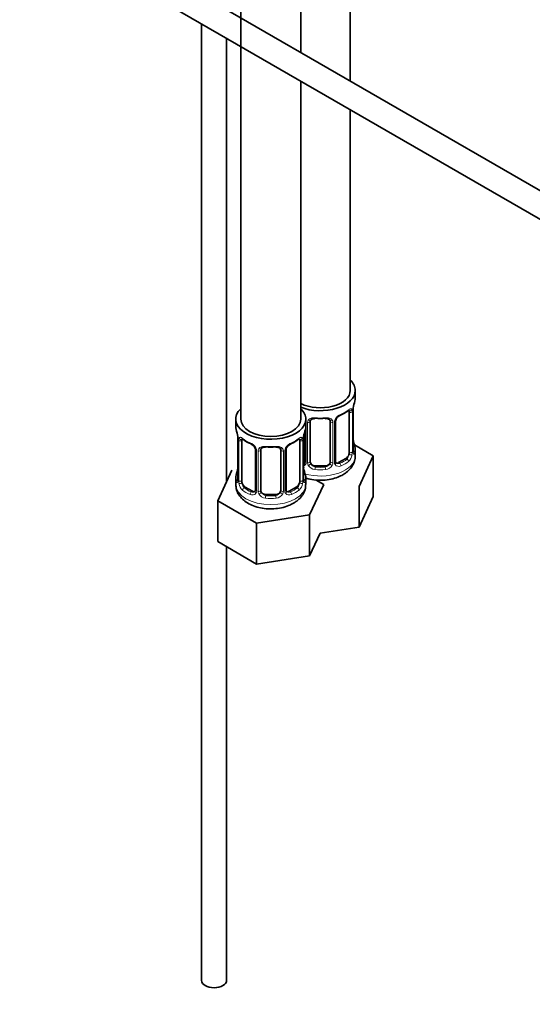
# Model space of a CAD drawing. Units: millimetres. Extents: x 0 to 1478, y 0 to 1758.
# Drawn here: x 978 to 1081, y 135 to 331 of the extents above; entities that cross this region are included whole.
import ezdxf
from ezdxf import colors
from ezdxf.entities.mleader import LeaderData, LeaderLine
from ezdxf.math import Vec2, Vec3

# ---------------------------------------------------------------- set-up
doc = ezdxf.new("R2010")
doc.units = ezdxf.units.MM
doc.layers.add('DV6_Défaut', color=7, linetype='Continuous')
doc.layers.add('Défaut', color=7, linetype='Continuous')

# ---------------------------------------------------------------- blocks, each defined once
blk = doc.blocks.new('_DOT')
at = {"color": 0}
blk.add_line((0, 0), (-1, 0), dxfattribs=at)
at = {"color": 0, "const_width": 0.333}
blk.add_lwpolyline([(-0.1665, 0, 1), (0.1665, 0, 1)], format="xyb", close=True, dxfattribs=at)
blk = doc.blocks.new('SE5')
at = {"layer": 'DV6_Défaut', "color": 7, "linetype": 'Continuous', "lineweight": 35}
for p, q in [((1044.53, 319.19), (1044.53, 447.79)), ((1034.63, 324.91), (1034.63, 445.45)), ((1022.63, 443.49), (1022.63, 251.59)), ((1109.11, 281.9), (1009.75, 339.27)), ((1007.47, 334.82), (1106.59, 277.59)), ((1014.81, 330.57), (1014.81, 139.32)), ((1019.81, 239.1), (1019.81, 327.69)), ((1034.63, 251.59), (1034.63, 319.14)), ((1044.53, 257.31), (1044.53, 313.42)), ((1045.53, 255.84), (1045.53, 257.31)), ((1044.33, 252.98), (1044.33, 244.92)), ((1045.08, 245.25), (1045.08, 253.31)), ((1021.63, 251.59), (1021.63, 250.12)), ((1035.63, 250.12), (1035.63, 251.59)), ((1036.53, 243.05), (1036.53, 251.12)), ((1040.53, 251.12), (1040.53, 243.05)), ((1041.58, 243.14), (1041.58, 251.21)), ((1035.47, 249.24), (1035.47, 243.14)), ((1022.08, 247.6), (1022.08, 239.53)), ((1022.83, 239.2), (1022.83, 247.26)), ((1034.43, 247.26), (1034.43, 239.2)), ((1035.18, 239.53), (1035.18, 247.6)), ((1049.12, 244.25), (1045.36, 246.42)), ((1025.58, 245.49), (1025.58, 237.43)), ((1026.63, 237.34), (1026.63, 245.4)), ((1030.63, 245.4), (1030.63, 237.34)), ((1031.68, 237.43), (1031.68, 245.49)), ((1045.53, 244.24), (1045.53, 245.49)), ((1046.28, 238.13), (1049.12, 244.25)), ((1049.12, 236.09), (1049.12, 244.25)), ((1039.53, 242.24), (1037.53, 242.24)), ((1043.62, 243.69), (1042.2, 242.88)), ((1020.87, 241.37), (1018.03, 235.26)), ((1021.63, 239.77), (1021.63, 238.53)), ((1035.63, 238.53), (1035.63, 239.77)), ((1036.39, 232.42), (1039.22, 238.54)), ((1039.22, 238.54), (1037.74, 239.39)), ((1024.95, 237.16), (1023.54, 237.98)), ((1029.63, 236.52), (1027.63, 236.52)), ((1033.72, 237.98), (1032.31, 237.16)), ((1046.28, 229.97), (1046.28, 238.13)), ((1018.03, 235.26), (1025.79, 230.78)), ((1018.03, 227.09), (1018.03, 235.26)), ((1046.28, 229.97), (1049.12, 236.09)), ((1025.79, 230.78), (1036.39, 232.42)), ((1036.39, 224.25), (1036.39, 232.42)), ((1025.79, 222.61), (1025.79, 230.78)), ((1036.39, 224.25), (1038.48, 228.76)), ((1038.48, 228.76), (1046.28, 229.97)), ((1018.03, 227.09), (1025.79, 222.61)), ((1019.81, 139.32), (1019.81, 226.06)), ((1025.79, 222.61), (1036.39, 224.25))]:
    blk.add_line(p, q, dxfattribs=at)
at = {"layer": 'DV6_Défaut', "color": 7, "linetype": 'Continuous', "lineweight": 18}
for p, q in [((1044.94, 253.07), (1044.94, 245.01)), ((1045.05, 245.16), (1045.05, 253.23)), ((1035.71, 250.99), (1035.71, 242.93)), ((1035.99, 242.87), (1035.99, 250.93)), ((1041.07, 250.93), (1041.07, 242.87)), ((1041.34, 242.93), (1041.34, 250.99)), ((1022.11, 247.51), (1022.11, 239.45)), ((1022.22, 239.29), (1022.22, 247.35)), ((1035.04, 247.35), (1035.04, 239.29)), ((1035.15, 239.45), (1035.15, 247.51)), ((1025.81, 245.28), (1025.81, 237.22)), ((1026.09, 237.15), (1026.09, 245.21)), ((1031.17, 245.21), (1031.17, 237.15)), ((1031.44, 237.22), (1031.44, 245.28)), ((1037.53, 242.24), (1037.53, 242.05)), ((1039.53, 242.24), (1039.53, 242.05)), ((1042.2, 242.88), (1042.43, 242.74)), ((1043.62, 243.69), (1043.85, 243.56)), ((1023.54, 237.98), (1023.31, 237.84)), ((1024.95, 237.16), (1024.72, 237.03)), ((1027.63, 236.52), (1027.63, 236.33)), ((1029.63, 236.52), (1029.63, 236.33)), ((1032.31, 237.16), (1032.53, 237.03)), ((1033.72, 237.98), (1033.95, 237.84))]:
    blk.add_line(p, q, dxfattribs=at)
at = {"layer": 'DV6_Défaut', "color": 7, "linetype": 'Continuous', "lineweight": 35}
for centre, radius, start, end in [((1059.7, 251.03), 14.86, 163.606, 169.2521), ((1043.31, 250.69), 1.85, 113.0992, 152.0228), ((1039.94, 258.72), 6.85, 292.7483, 307.3219), ((1047.19, 253.35), 2.11, 169.5032, 180.9645), ((1042.2, 251.23), 0.614, 147.9726, 182.1595), ((1007.46, 245.32), 14.86, 10.7478, 16.3941), ((1049.8, 245.32), 14.86, 163.606, 169.2521), ((1019.47, 247.59), 2.6, 0.0464, 10.1623), ((1027.16, 252.91), 6.75, 232.5621, 247.3677), ((1023.86, 244.99), 1.83, 27.7642, 67.1037), ((1033.42, 244.97), 1.85, 113.0992, 152.0228), ((1030.04, 253), 6.85, 292.7483, 307.3219), ((1037.29, 247.64), 2.11, 169.5032, 180.9645), ((1047.72, 248.02), 2.64, 180.06, 190.566), ((1059.7, 250.29), 14.86, 190.7479, 196.394), ((1024.98, 245.52), 0.591, 357.4111, 32.7854), ((1032.3, 245.52), 0.614, 147.9726, 182.1595), ((1046.02, 245.19), 0.942, 176.3674, 194.4419), ((1019.97, 242.26), 2.11, 349.5017, 0.9635), ((1037.82, 242.3), 2.64, 180.06, 190.566), ((1035.22, 243.04), 0.235, 280.065, 342.5763), ((1042.15, 243.42), 0.735, 217.7306, 239.865), ((1041.84, 243.09), 0.251, 166.7916, 223.4803), ((1007.46, 244.58), 14.86, 343.6059, 349.2522), ((1049.8, 244.58), 14.86, 190.7479, 196.394), ((1021.08, 239.48), 0.993, 346.059, 3.1811), ((1036.12, 239.48), 0.942, 176.3674, 194.4419), ((1025.32, 237.32), 0.235, 280.065, 342.5763), ((1032.25, 237.71), 0.735, 217.7306, 239.865), ((1031.94, 237.38), 0.251, 166.7916, 223.4803)]:
    blk.add_arc(centre, radius, start, end, dxfattribs=at)
at = {"layer": 'DV6_Défaut', "color": 7, "linetype": 'Continuous', "lineweight": 18}
for centre, radius, start, end in [((1043.65, 250.28), 2.5, 113.0004, 150.18), ((1043.83, 253.11), 1.1, 357.6841, 19.526), ((1048.6, 253.19), 3.55, 170.0079, 179.3454), ((1034.55, 250.97), 1.16, 1.0203, 20.0616), ((1036.77, 250.94), 0.785, 144.9712, 180.8641), ((1040.28, 250.94), 0.785, 359.1311, 35.0336), ((1042.5, 250.97), 1.16, 151.7186, 178.9861), ((1018.55, 247.47), 3.55, 0.6583, 9.9884), ((1038.7, 247.47), 3.55, 170.0079, 179.3454), ((1023.32, 247.4), 1.11, 160.4927, 182.2972), ((1023.51, 244.57), 2.5, 29.8198, 66.9998), ((1033.75, 244.57), 2.5, 113.0004, 150.18), ((1033.93, 247.4), 1.1, 357.6841, 19.526), ((1024.65, 245.26), 1.16, 1.0203, 28.275), ((1026.87, 245.23), 0.785, 144.9712, 180.8641), ((1030.39, 245.23), 0.785, 359.1311, 35.0336), ((1032.6, 245.26), 1.16, 151.7186, 178.9861), ((1042.59, 244.79), 2.32, 313.1842, 351.2464), ((1042.04, 245.03), 2.89, 348.0493, 359.4931), ((1046.34, 245.12), 1.29, 178.1771, 196.676), ((1034.9, 243.43), 0.746, 291.6639, 300.0727), ((1034.83, 243.1), 0.972, 291.8386, 320.2121), ((1034.93, 242.92), 0.779, 325.2937, 1.0277), ((1037.08, 242.88), 1.1, 180.837, 209.4908), ((1037.62, 243.21), 1.72, 210.2871, 265.0453), ((1037.71, 243.25), 1.21, 206.8319, 261.5389), ((1039.36, 243.24), 1.2, 278.249, 333.3802), ((1039.44, 243.21), 1.72, 274.9548, 329.7127), ((1039.97, 242.88), 1.1, 330.5042, 359.168), ((1042.12, 242.92), 0.779, 178.9659, 214.7127), ((1042.23, 243.1), 0.972, 219.7872, 297.134), ((1042.15, 243.42), 0.735, 239.865, 292.8078), ((1020.81, 239.41), 1.29, 343.3385, 1.8084), ((1025.11, 239.32), 2.89, 180.5093, 191.9483), ((1024.57, 239.07), 2.32, 188.7542, 226.8152), ((1032.69, 239.07), 2.32, 313.1842, 351.2464), ((1032.14, 239.32), 2.89, 348.0493, 359.4931), ((1036.44, 239.41), 1.29, 178.1771, 196.676), ((1024.93, 237.38), 0.972, 242.8666, 320.2121), ((1025, 237.72), 0.746, 247.8303, 300.0727), ((1025.04, 237.2), 0.779, 325.2937, 1.0277), ((1027.18, 237.17), 1.1, 180.837, 209.4908), ((1027.72, 237.5), 1.72, 210.2871, 265.0453), ((1027.81, 237.53), 1.21, 206.8319, 261.5389), ((1029.46, 237.52), 1.2, 278.249, 333.3802), ((1029.54, 237.5), 1.72, 274.9548, 329.7127), ((1030.07, 237.17), 1.1, 330.5042, 359.168), ((1032.22, 237.2), 0.779, 178.9659, 214.7127), ((1032.33, 237.38), 0.972, 219.7872, 297.134), ((1032.25, 237.71), 0.735, 239.865, 292.8078)]:
    blk.add_arc(centre, radius, start, end, dxfattribs=at)
at = {"layer": 'DV6_Défaut', "color": 7, "linetype": 'Continuous', "lineweight": 35}
for centre, major_axis, ratio, start_param, end_param in [((1038.53, 257.31), (7, 0), 0.57735, 0, 0.5411), ((1038.53, 257.31), (7, 0), 0.57735, 4.121535, 6.283185), ((1038.53, 257.31), (6, 0), 0.57735, 4.004915, 6.283185), ((1038.53, 255.84), (-7, 0), 0.57735, 2.989492, 3.141593), ((1028.63, 251.59), (7, 0), 0.57735, 2.600493, 6.283185), ((1028.63, 251.59), (7, 0), 0.57735, 0, 0.5411), ((1043.62, 252.57), (0.5, 0.866), 0.57735, 5.497787, 5.9443), ((1028.63, 250.12), (7, 0), 0.57735, 3.141593, 3.293694), ((1028.63, 251.59), (6, 0), 0.57735, 3.141593, 6.283185), ((1028.63, 250.12), (-7, 0), 0.57735, 2.989492, 3.141593), ((1037.53, 251.12), (-1, 0), 0.816497, 6.158596, 6.283185), ((1037.53, 252.07), (0.035, 0.398), 0.123712, 3.145371, 3.762557), ((1038.53, 255.51), (6.6, 0), 0.57735, 4.560288, 4.86449), ((1039.53, 252.07), (-0.035, 0.398), 0.123712, 2.520628, 3.122315), ((1023.54, 246.86), (-0.5, 0.866), 0.57735, 0.338885, 0.785398), ((1024.72, 247.05), (0.156, 0.368), 0.483207, 3.141114, 3.163726), ((1033.72, 246.86), (0.5, 0.866), 0.57735, 5.497787, 5.9443), ((1044.73, 247.44), (-0.395, -0.063), 0.166114, 2.62932, 3.429422), ((1027.63, 245.4), (-1, 0), 0.816497, 6.158596, 6.283185), ((1027.63, 246.36), (0.035, 0.398), 0.123712, 3.145371, 3.762557), ((1028.63, 249.8), (6.6, 0), 0.57735, 4.560288, 4.86449), ((1029.63, 246.36), (-0.035, 0.398), 0.123712, 2.520628, 3.122315), ((1043.62, 244.51), (0.5, 0.866), 0.57735, 3.926991, 5.051274), ((1043.62, 244.51), (0.5, 0.866), 0.57735, 5.051274, 5.497787), ((1044.68, 245.25), (-0.4, 0), 0.57735, 3.141593, 3.162537), ((1038.53, 245.49), (-7, 0), 0.57735, 2.989492, 3.293694), ((1034.85, 243.69), (-0.5, 0.866), 0.57735, 2.836762, 3.141593), ((1037.53, 243.05), (1, 0), 0.816497, 3.141593, 3.588106), ((1037.53, 243.05), (-1, 0), 0.816497, 0.446513, 1.570796), ((1039.53, 243.05), (1, 0), 0.816497, 4.712389, 5.836672), ((1039.53, 243.05), (1, 0), 0.816497, 5.836672, 6.283185), ((1042.2, 243.69), (0.5, 0.866), 0.57735, 3.141593, 3.926991), ((1028.63, 239.77), (7, 0), 0.57735, 2.989492, 3.293694), ((1022.43, 241.73), (0.395, -0.063), 0.166114, 2.853764, 3.179069), ((1034.83, 241.73), (-0.395, -0.063), 0.166114, 2.62932, 3.429422), ((1028.63, 239.77), (-7, 0), 0.57735, 2.989492, 3.293694), ((1038.53, 245.82), (-6.6, 0), 0.57735, 1.418695, 1.722897), ((1022.48, 239.53), (0.4, 0), 0.57735, 3.118413, 3.141593), ((1023.54, 238.79), (-0.5, 0.866), 0.57735, 0.785398, 1.231911), ((1023.54, 238.79), (0.5, -0.866), 0.57735, 4.373504, 5.497787), ((1033.72, 238.79), (0.5, 0.866), 0.57735, 3.926991, 5.051274), ((1033.72, 238.79), (0.5, 0.866), 0.57735, 5.051274, 5.497787), ((1034.78, 239.53), (-0.4, 0), 0.57735, 3.141593, 3.162537), ((1024.95, 237.98), (-0.5, 0.866), 0.57735, 2.356194, 3.141593), ((1027.63, 237.34), (1, 0), 0.816497, 3.141593, 3.588106), ((1027.63, 237.34), (1, 0), 0.816497, 3.588106, 4.712389), ((1028.63, 240.1), (-6.6, 0), 0.57735, 1.418695, 1.722897), ((1029.63, 237.34), (1, 0), 0.816497, 4.712389, 5.836672), ((1029.63, 237.34), (1, 0), 0.816497, 5.836672, 6.283185), ((1032.31, 237.98), (0.5, 0.866), 0.57735, 3.141593, 3.926991), ((1017.31, 139.32), (2.5, 0), 0.57735, 3.141593, 6.283185)]:
    blk.add_ellipse(centre, major_axis=major_axis, ratio=ratio, start_param=start_param, end_param=end_param, dxfattribs=at)
at = {"layer": 'DV6_Défaut', "color": 7, "linetype": 'Continuous', "lineweight": 18}
for centre, major_axis, ratio, start_param, end_param in [((1042.43, 252.77), (-0.156, 0.368), 0.483207, 3.122999, 3.992305), ((1038.53, 255.84), (7, 0), 0.57735, 5.345686, 5.649888), ((1043.85, 253.58), (-0.247, 0.314), 0.658162, 3.141, 3.838456), ((1044.51, 253.58), (-0.373, -0.146), 0.85055, 0.542333, 2.42751), ((1044.57, 253.16), (-0.4, 0), 0.57735, 0.912181, 2.727841), ((1044.68, 253.31), (-0.4, 0), 0.57735, 2.769946, 3.161308), ((1035.87, 251.21), (0.4, 0), 0.57735, 4.050058, 4.298637), ((1036.13, 251.14), (0.4, 0), 0.57735, 4.340743, 6.156403), ((1036.27, 251.61), (-0.332, 0.222), 0.641506, 1.587428, 3.143092), ((1038.53, 255.84), (-7, 0), 0.57735, 1.418695, 1.722897), ((1037.53, 252.07), (0.035, 0.398), 0.123712, 2.191761, 3.145371), ((1039.53, 252.07), (-0.035, 0.398), 0.123712, 3.122315, 4.091425), ((1040.79, 251.61), (0.332, 0.222), 0.641506, 3.145909, 4.695758), ((1040.92, 251.14), (-0.4, 0), 0.57735, 0.126783, 1.942443), ((1041.18, 251.21), (-0.4, 0), 0.57735, 1.984548, 3.15408), ((1041.31, 251.73), (-0.359, 0.176), 0.358003, 2.226125, 3.161112), ((1022.48, 247.6), (0.4, 0), 0.57735, 3.135509, 3.513239), ((1022.59, 247.45), (0.4, 0), 0.57735, 3.555344, 5.371005), ((1022.64, 247.87), (0.373, -0.146), 0.85055, 3.855675, 5.740852), ((1028.63, 250.12), (-7, 0), 0.57735, 0.633297, 0.937499), ((1023.31, 247.87), (0.247, 0.314), 0.658162, 2.44473, 3.142145), ((1024.72, 247.05), (0.156, 0.368), 0.483207, 2.29088, 3.141114), ((1028.63, 250.12), (-7, 0), 0.57735, 1.418695, 1.722897), ((1027.63, 246.36), (0.035, 0.398), 0.123712, 2.191761, 3.145371), ((1029.63, 246.36), (-0.035, 0.398), 0.123712, 3.122315, 4.091425), ((1032.53, 247.05), (-0.156, 0.368), 0.483207, 3.122999, 3.992305), ((1028.63, 250.12), (7, 0), 0.57735, 5.345686, 5.649888), ((1033.95, 247.87), (-0.247, 0.314), 0.658162, 3.141, 3.838456), ((1034.61, 247.87), (-0.373, -0.146), 0.85055, 0.542333, 2.42751), ((1034.67, 247.45), (-0.4, 0), 0.57735, 0.912181, 2.727841), ((1034.78, 247.6), (-0.4, 0), 0.57735, 2.769946, 3.161308), ((1045.05, 246.07), (-0.387, -0.103), 0.80707, 2.93051, 4.436462), ((1038.53, 245.82), (-6.6, 0), 0.57735, 3.017713, 3.265472), ((1025.84, 246.02), (0.359, 0.176), 0.358003, 3.117311, 4.05706), ((1025.98, 245.49), (0.4, 0), 0.57735, 3.130752, 4.298637), ((1026.23, 245.43), (0.4, 0), 0.57735, 4.340743, 6.156403), ((1026.37, 245.89), (-0.332, 0.222), 0.641506, 1.587428, 3.143092), ((1030.89, 245.89), (0.332, 0.222), 0.641506, 3.145909, 4.695758), ((1031.03, 245.43), (-0.4, 0), 0.57735, 0.126783, 1.942443), ((1031.28, 245.49), (-0.4, 0), 0.57735, 1.984548, 3.15408), ((1031.41, 246.02), (-0.359, 0.176), 0.358003, 2.226125, 3.161112), ((1038.53, 244.24), (7, 0), 0.57735, 4.249144, 6.283185), ((1044.51, 244.53), (0.392, -0.078), 0.178244, 4.04041, 5.925586), ((1044.57, 245.1), (0.4, 0), 0.57735, 4.053773, 5.869434), ((1044.68, 245.25), (-0.4, 0), 0.57735, 2.769946, 3.141593), ((1045.05, 244.91), (0.387, -0.103), 0.80707, 0.211083, 1.781879), ((1044.73, 244.83), (-0.381, -0.123), 0.86268, 2.555043, 3.15072), ((1035.74, 242.68), (0.333, -0.222), 0.670791, 3.120514, 4.652076), ((1035.87, 243.14), (0.4, 0), 0.57735, 3.141593, 4.298637), ((1036.13, 243.08), (-0.4, 0), 0.57735, 1.19915, 3.01481), ((1036.27, 242.56), (-0.355, -0.185), 0.387288, 0.98259, 2.867767), ((1040.79, 242.56), (0.355, -0.185), 0.387288, 3.415419, 5.300595), ((1040.92, 243.08), (0.4, 0), 0.57735, 3.268375, 5.084035), ((1041.18, 243.14), (-0.4, 0), 0.57735, 1.984548, 3.141593), ((1041.31, 242.68), (-0.333, -0.222), 0.670791, 1.631109, 3.171207), ((1038.53, 245.82), (6.6, 0), 0.57735, 5.345686, 5.649888), ((1042.43, 242.42), (0.156, -0.368), 0.483207, 0.850713, 2.421509), ((1038.53, 245.49), (7, 0), 0.57735, 5.345686, 5.649888), ((1043.85, 243.23), (0.247, -0.314), 0.658162, 0.696863, 2.267659), ((1022.1, 240.35), (0.387, -0.103), 0.80707, 1.846723, 3.352676), ((1028.63, 240.1), (6.6, 0), 0.57735, 3.017713, 3.265472), ((1022.43, 241.73), (0.395, -0.063), 0.166114, 3.179069, 3.653865), ((1035.15, 240.35), (-0.387, -0.103), 0.80707, 2.93051, 4.436462), ((1028.63, 240.1), (-6.6, 0), 0.57735, 3.017713, 3.265472), ((1037.53, 241.72), (-0.035, -0.398), 0.123712, 3.762557, 5.333353), ((1038.53, 245.49), (7, 0), 0.57735, 4.560288, 4.86449), ((1039.53, 241.72), (0.035, -0.398), 0.123712, 0.949832, 2.520628), ((1028.63, 238.53), (7, 0), 0.57735, 3.141593, 6.283185), ((1022.1, 239.2), (-0.387, -0.103), 0.80707, 4.501306, 6.072102), ((1022.43, 239.12), (0.381, -0.123), 0.86268, 3.130468, 3.728142), ((1022.48, 239.53), (0.4, 0), 0.57735, 3.141593, 3.513239), ((1022.59, 239.38), (-0.4, 0), 0.57735, 0.413752, 2.229412), ((1022.64, 238.82), (-0.392, -0.078), 0.178244, 0.357599, 2.242775), ((1034.61, 238.82), (0.392, -0.078), 0.178244, 4.04041, 5.925586), ((1034.67, 239.38), (0.4, 0), 0.57735, 4.053773, 5.869434), ((1034.78, 239.53), (-0.4, 0), 0.57735, 2.769946, 3.141593), ((1035.15, 239.2), (0.387, -0.103), 0.80707, 0.211083, 1.781879), ((1034.83, 239.12), (-0.381, -0.123), 0.86268, 2.555043, 3.15072), ((1023.31, 237.52), (-0.247, -0.314), 0.658162, 4.015526, 5.586322), ((1028.63, 239.77), (-7, 0), 0.57735, 0.633297, 0.937499), ((1028.63, 240.1), (-6.6, 0), 0.57735, 0.633297, 0.937499), ((1024.72, 236.7), (-0.156, -0.368), 0.483207, 3.861676, 5.432473), ((1025.84, 236.97), (0.333, -0.222), 0.670791, 3.120514, 4.652076), ((1025.98, 237.43), (0.4, 0), 0.57735, 3.141593, 4.298637), ((1026.23, 237.37), (-0.4, 0), 0.57735, 1.19915, 3.01481), ((1026.37, 236.84), (-0.355, -0.185), 0.387288, 0.98259, 2.867767), ((1027.63, 236.01), (-0.035, -0.398), 0.123712, 3.762557, 5.333353), ((1029.63, 236.01), (0.035, -0.398), 0.123712, 0.949832, 2.520628), ((1030.89, 236.84), (0.355, -0.185), 0.387288, 3.415419, 5.300595), ((1031.03, 237.37), (0.4, 0), 0.57735, 3.268375, 5.084035), ((1031.28, 237.43), (-0.4, 0), 0.57735, 1.984548, 3.141593), ((1031.41, 236.97), (-0.333, -0.222), 0.670791, 1.631109, 3.171207), ((1028.63, 240.1), (6.6, 0), 0.57735, 5.345686, 5.649888), ((1032.53, 236.7), (0.156, -0.368), 0.483207, 0.850713, 2.421509), ((1028.63, 239.77), (7, 0), 0.57735, 5.345686, 5.649888), ((1033.95, 237.52), (0.247, -0.314), 0.658162, 0.696863, 2.267659), ((1028.63, 239.77), (7, 0), 0.57735, 4.560288, 4.86449)]:
    blk.add_ellipse(centre, major_axis=major_axis, ratio=ratio, start_param=start_param, end_param=end_param, dxfattribs=at)
at = {"layer": 'DV6_Défaut', "color": 7, "linetype": 'Continuous', "lineweight": 35}
for points, knots in [([(1044.09, 253.26), (1044.12, 253.28), (1044.19, 253.34), (1044.26, 253.37), (1044.28, 253.38), (1044.28, 253.38)], [0, 0, 0, 0, 0.21976, 0.701974, 1, 1, 1, 1]), ([(1036.6, 251.38), (1036.61, 251.4), (1036.65, 251.47), (1036.81, 251.58), (1037.11, 251.67), (1037.37, 251.7), (1037.49, 251.67), (1037.49, 251.67)], [0, 0, 0, 0, 0.083099, 0.39441, 0.683608, 0.991959, 1, 1, 1, 1]), ([(1039.56, 251.67), (1039.61, 251.67), (1039.76, 251.69), (1040.03, 251.66), (1040.3, 251.55), (1040.43, 251.44), (1040.46, 251.37), (1040.47, 251.35)], [0, 0, 0, 0, 0.089875, 0.366369, 0.645553, 0.924707, 1, 1, 1, 1]), ([(1022.88, 247.66), (1022.88, 247.66), (1022.88, 247.66), (1022.94, 247.64), (1023.02, 247.58), (1023.06, 247.55)], [0, 0, 0, 0, 0.124507, 0.58088, 1, 1, 1, 1]), ([(1034.19, 247.55), (1034.22, 247.57), (1034.29, 247.62), (1034.36, 247.66), (1034.38, 247.66), (1034.38, 247.66)], [0, 0, 0, 0, 0.21976, 0.701974, 1, 1, 1, 1]), ([(1026.7, 245.67), (1026.71, 245.69), (1026.75, 245.76), (1026.91, 245.87), (1027.21, 245.95), (1027.47, 245.98), (1027.59, 245.96), (1027.59, 245.96)], [0, 0, 0, 0, 0.083099, 0.39441, 0.683608, 0.991959, 1, 1, 1, 1]), ([(1029.66, 245.95), (1029.71, 245.96), (1029.86, 245.98), (1030.13, 245.94), (1030.4, 245.83), (1030.54, 245.72), (1030.57, 245.65), (1030.57, 245.64)], [0, 0, 0, 0, 0.089875, 0.366369, 0.645553, 0.924707, 1, 1, 1, 1]), ([(1043.06, 240.47), (1043.31, 240.62), (1043.84, 240.96), (1044.62, 241.69), (1045.2, 242.63), (1045.51, 243.52), (1045.49, 244.02), (1045.48, 244.23)], [0, 0, 0, 0, 0.160299, 0.414912, 0.653244, 0.881895, 1, 1, 1, 1]), ([(1045.12, 244.93), (1045.12, 244.93), (1045.11, 244.94), (1045.11, 244.95), (1045.11, 244.96)], [0, 0, 0, 0, 0.646153, 1, 1, 1, 1]), ([(1035.63, 239.77), (1035.8, 239.72), (1036.44, 239.55), (1037.61, 239.36), (1039.16, 239.34), (1040.66, 239.54), (1042.02, 239.93), (1042.71, 240.29), (1043.06, 240.47)], [0, 0, 0, 0, 0.06887, 0.2626035, 0.4559454, 0.6502775, 0.8471302, 1, 1, 1, 1]), ([(1021.66, 238.47), (1021.67, 238.16), (1021.7, 237.56), (1022.11, 236.6), (1022.78, 235.72), (1023.7, 234.95), (1024.86, 234.33), (1026.22, 233.88), (1027.71, 233.64), (1029.26, 233.62), (1030.76, 233.82), (1032.12, 234.22), (1032.81, 234.57), (1033.16, 234.76)], [0, 0, 0, 0, 0.065537, 0.149569, 0.234342, 0.323851, 0.419519, 0.519174, 0.619216, 0.719056, 0.819407, 0.92106, 1, 1, 1, 1]), ([(1022.05, 239.25), (1022.05, 239.24), (1022.04, 239.22), (1022.04, 239.22), (1022.04, 239.22)], [0, 0, 0, 0, 0.762828, 1, 1, 1, 1]), ([(1033.16, 234.76), (1033.41, 234.91), (1033.94, 235.24), (1034.72, 235.97), (1035.3, 236.91), (1035.62, 237.81), (1035.59, 238.31), (1035.58, 238.51)], [0, 0, 0, 0, 0.160299, 0.414912, 0.653244, 0.881895, 1, 1, 1, 1]), ([(1035.22, 239.22), (1035.22, 239.22), (1035.21, 239.22), (1035.21, 239.24), (1035.21, 239.24)], [0, 0, 0, 0, 0.646153, 1, 1, 1, 1])]:
    blk.add_open_spline(points, degree=3, knots=knots, dxfattribs=at)
at = {"layer": 'DV6_Défaut', "color": 7, "linetype": 'Continuous', "lineweight": 18}
for points, knots in [([(1044.17, 253.45), (1044.25, 253.51), (1044.33, 253.56), (1044.48, 253.64), (1044.55, 253.66), (1044.67, 253.67), (1044.72, 253.66), (1044.81, 253.6), (1044.85, 253.55), (1044.87, 253.48)], [0, 0, 0, 0, 0.25, 0.25, 0.5, 0.5, 0.75, 0.75, 1, 1, 1, 1]), ([(1036.13, 251.39), (1036.19, 251.48), (1036.27, 251.55), (1036.46, 251.68), (1036.57, 251.73), (1036.8, 251.8), (1036.93, 251.83), (1037.19, 251.86), (1037.33, 251.86), (1037.47, 251.84)], [0, 0, 0, 0, 0.25, 0.25, 0.5, 0.5, 0.75, 0.75, 1, 1, 1, 1]), ([(1039.59, 251.84), (1039.73, 251.86), (1039.86, 251.86), (1040.13, 251.83), (1040.25, 251.8), (1040.49, 251.73), (1040.6, 251.68), (1040.78, 251.55), (1040.86, 251.48), (1040.93, 251.39)], [0, 0, 0, 0, 0.25, 0.25, 0.5, 0.5, 0.75, 0.75, 1, 1, 1, 1]), ([(1022.28, 247.77), (1022.31, 247.83), (1022.35, 247.88), (1022.44, 247.94), (1022.49, 247.95), (1022.61, 247.94), (1022.68, 247.92), (1022.82, 247.85), (1022.9, 247.8), (1022.99, 247.73)], [0, 0, 0, 0, 0.25, 0.25, 0.5, 0.5, 0.75, 0.75, 1, 1, 1, 1]), ([(1026.23, 245.68), (1026.29, 245.76), (1026.37, 245.84), (1026.56, 245.96), (1026.67, 246.01), (1026.9, 246.09), (1027.03, 246.11), (1027.29, 246.14), (1027.43, 246.14), (1027.57, 246.13)], [0, 0, 0, 0, 0.25, 0.25, 0.5, 0.5, 0.75, 0.75, 1, 1, 1, 1]), ([(1029.69, 246.13), (1029.83, 246.14), (1029.96, 246.14), (1030.23, 246.11), (1030.36, 246.09), (1030.59, 246.01), (1030.7, 245.96), (1030.89, 245.84), (1030.97, 245.76), (1031.03, 245.68)], [0, 0, 0, 0, 0.25, 0.25, 0.5, 0.5, 0.75, 0.75, 1, 1, 1, 1]), ([(1034.27, 247.73), (1034.35, 247.8), (1034.43, 247.85), (1034.58, 247.92), (1034.65, 247.94), (1034.77, 247.95), (1034.82, 247.94), (1034.91, 247.88), (1034.95, 247.83), (1034.98, 247.77)], [0, 0, 0, 0, 0.25, 0.25, 0.5, 0.5, 0.75, 0.75, 1, 1, 1, 1]), ([(1043.85, 243.56), (1043.9, 243.61), (1043.95, 243.67), (1044.04, 243.81), (1044.08, 243.88), (1044.18, 244.14), (1044.23, 244.33), (1044.26, 244.52)], [0, 0, 0, 0, 0.25, 0.25, 0.5, 0.5, 1, 1, 1, 1]), ([(1045.45, 244.88), (1045.43, 244.8), (1045.4, 244.73), (1045.34, 244.64), (1045.31, 244.61), (1045.25, 244.58), (1045.22, 244.59), (1045.16, 244.64), (1045.13, 244.69), (1045.1, 244.75)], [0, 0, 0, 0, 0.25, 0.25, 0.5, 0.5, 0.75, 0.75, 1, 1, 1, 1]), ([(1022.05, 239.04), (1022.03, 238.97), (1022, 238.93), (1021.94, 238.88), (1021.91, 238.87), (1021.84, 238.89), (1021.81, 238.92), (1021.76, 239.02), (1021.73, 239.08), (1021.71, 239.16)], [0, 0, 0, 0, 0.25, 0.25, 0.5, 0.5, 0.75, 0.75, 1, 1, 1, 1]), ([(1022.9, 238.81), (1022.91, 238.71), (1022.93, 238.62), (1022.98, 238.43), (1023.01, 238.34), (1023.11, 238.08), (1023.2, 237.94), (1023.31, 237.84)], [0, 0, 0, 0, 0.25, 0.25, 0.5, 0.5, 1, 1, 1, 1]), ([(1033.95, 237.84), (1034, 237.89), (1034.05, 237.95), (1034.14, 238.09), (1034.18, 238.17), (1034.28, 238.42), (1034.33, 238.62), (1034.36, 238.81)], [0, 0, 0, 0, 0.25, 0.25, 0.5, 0.5, 1, 1, 1, 1]), ([(1035.55, 239.16), (1035.53, 239.08), (1035.5, 239.02), (1035.44, 238.92), (1035.41, 238.89), (1035.35, 238.87), (1035.32, 238.88), (1035.26, 238.93), (1035.23, 238.97), (1035.2, 239.04)], [0, 0, 0, 0, 0.25, 0.25, 0.5, 0.5, 0.75, 0.75, 1, 1, 1, 1])]:
    blk.add_open_spline(points, degree=3, knots=knots, dxfattribs=at)
at = {"layer": 'DV6_Défaut', "color": 7, "linetype": 'Continuous', "lineweight": 35}
for points in [[(1036.55, 251.22), (1036.55, 251.3), (1036.57, 251.35), (1036.61, 251.38)], [(1040.45, 251.38), (1040.5, 251.34), (1040.52, 251.26), (1040.51, 251.14)], [(1026.65, 245.5), (1026.65, 245.58), (1026.67, 245.64), (1026.71, 245.66)], [(1030.55, 245.67), (1030.6, 245.63), (1030.62, 245.55), (1030.61, 245.42)], [(1035.47, 243.15), (1035.47, 243.01), (1035.45, 242.94), (1035.4, 242.92)], [(1025.57, 237.43), (1025.57, 237.3), (1025.55, 237.22), (1025.5, 237.2)]]:
    blk.add_open_spline(points, degree=3, dxfattribs=at)

msp = doc.modelspace()

# ---------------------------------------------------------------- block references
at = {"layer": 'Défaut'}
msp.add_blockref('SE5', (0, 0), dxfattribs=at)

# ---------------------------------------------------------------- leaders
at = {"layer": 'Défaut', "color": 7, "linetype": 'Continuous', "lineweight": 18}
ml = msp.add_multileader_mtext('Standard', dxfattribs=at)
ml.set_content('{\\pxsm0.9;\\fSolid Edge ISO|b1||i0||c0|p34;\\W1.;06/01/2022\\P}', color=256)
ml.set_leader_properties()
ml.set_arrow_properties(name='DOT')
ml.build(insert=Vec2(0, 0))
ml.multileader.update_dxf_attribs({"leader_type": 0, "dogleg_length": 0, "arrow_head_size": 12})
ctx = ml.context
ctx.base_point, ctx.char_height, ctx.arrow_head_size, ctx.landing_gap_size = Vec3(1390.41, 1750.71), 12, 12, 4.2
notes = []
notes.append((ctx, [(0, (0, 0, 0), (0, 0), (1, 0), 1, [])]))
ctx.mtext.insert = Vec3(1392.41, 1756.83)
for ctx, leaders in notes:
    for number, flags, end, landing, length, lines in leaders:
        leader = LeaderData()
        leader.index, (leader.has_last_leader_line, leader.has_dogleg_vector, leader.attachment_direction) = number, flags
        leader.last_leader_point, leader.dogleg_vector, leader.dogleg_length = Vec3(end), Vec3(landing), length
        for number, points, colour, breaks in lines:
            line = LeaderLine()
            line.index, line.vertices, line.color, line.breaks = number, Vec3.list(points), colors.encode_raw_color(colour), breaks
            leader.lines.append(line)
        ctx.leaders.append(leader)

doc.saveas('drawing.dxf')
